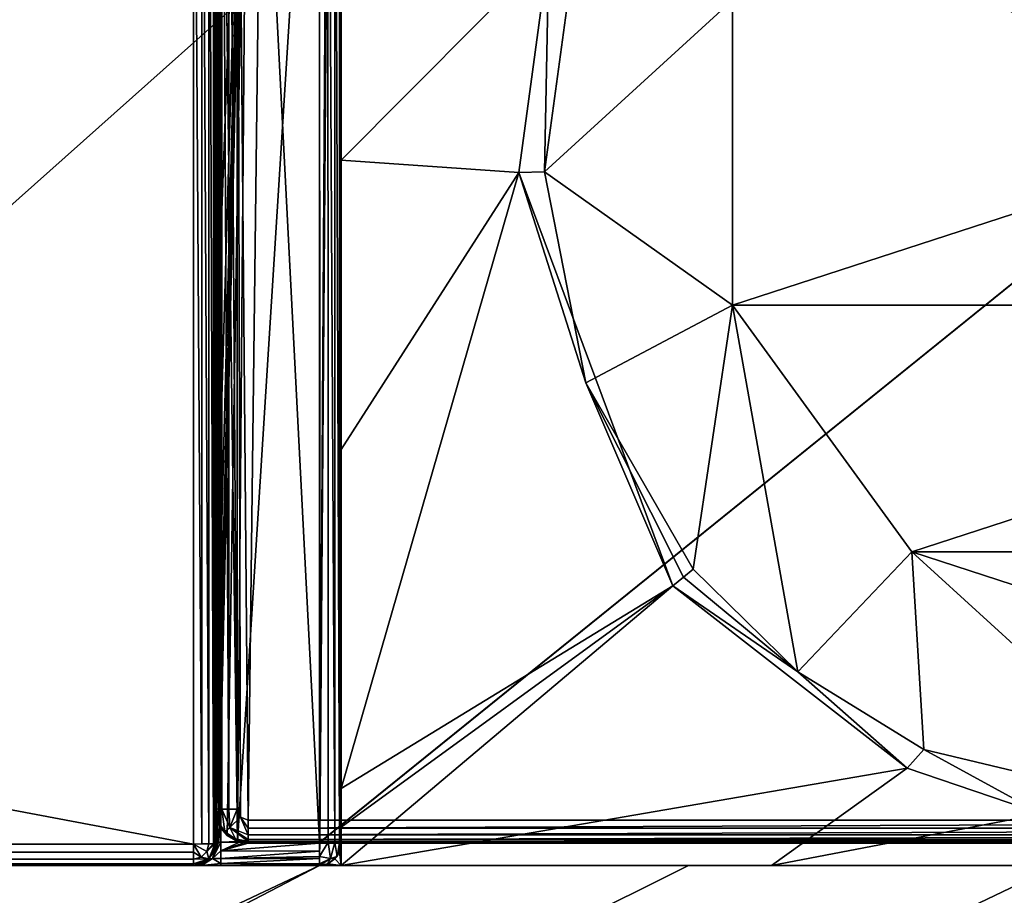
# Model space of a CAD drawing. Units: millimetres. Extents: x -900 to 900, y -800 to 10.
# Drawn here: x -108 to -18, y -160 to -80 of the extents above; entities that cross this region are included whole.
import ezdxf

# ---------------------------------------------------------------- set-up
doc = ezdxf.new("R2010")
doc.units = ezdxf.units.MM
doc.header["$LTSCALE"] = 52.148148
for name, color, linetype in [('101', 7, 'CONTINUOUS'), ('105', 7, 'CONTINUOUS'), ('11', 7, 'CONTINUOUS'), ('112', 7, 'CONTINUOUS'), ('113', 7, 'CONTINUOUS'), ('119', 7, 'CONTINUOUS'), ('122', 7, 'CONTINUOUS'), ('123', 7, 'CONTINUOUS'), ('124', 7, 'CONTINUOUS'), ('128', 7, 'CONTINUOUS'), ('129', 7, 'CONTINUOUS'), ('13', 7, 'CONTINUOUS'), ('22', 7, 'CONTINUOUS'), ('23', 7, 'CONTINUOUS'), ('24', 7, 'CONTINUOUS'), ('301', 7, 'CONTINUOUS'), ('37', 7, 'CONTINUOUS'), ('44', 7, 'CONTINUOUS'), ('55', 7, 'CONTINUOUS'), ('56', 7, 'CONTINUOUS'), ('57', 7, 'CONTINUOUS'), ('62', 7, 'CONTINUOUS'), ('63', 7, 'CONTINUOUS'), ('64', 7, 'CONTINUOUS'), ('66', 7, 'CONTINUOUS'), ('68', 7, 'CONTINUOUS'), ('70', 7, 'CONTINUOUS'), ('72', 7, 'CONTINUOUS'), ('8', 7, 'CONTINUOUS'), ('80', 7, 'CONTINUOUS'), ('81', 7, 'CONTINUOUS'), ('82', 7, 'CONTINUOUS'), ('83', 7, 'CONTINUOUS'), ('84', 7, 'CONTINUOUS'), ('86', 7, 'CONTINUOUS'), ('98', 7, 'CONTINUOUS'), ('99', 7, 'CONTINUOUS')]:
    doc.layers.add(name, color=color, linetype=linetype)

msp = doc.modelspace()

# ---------------------------------------------------------------- linework, layer by layer
at = {"layer": '101', "color": 9, "linetype": 'Continuous'}
msp.add_3dface([(-90, -157, 12.399), (-787.897, -157, 12.399), (-787.897, -157.044, 12.4), (-90, -157, 12.399)], dxfattribs=at)
at = {"layer": '105', "color": 9, "linetype": 'Continuous'}
for points in [[(-80.5, -157, 12.611), (-46.822, -157, 12.452), (-80.5, -157, 12.399), (-80.5, -157, 12.611)], [(-46.822, -157, 12.452), (-78.5, -157, 12.399), (-80.5, -157, 12.399), (-46.822, -157, 12.452)], [(-39.25, -157, 12.299), (-78.5, -157, 12.299), (-46.822, -157, 12.452), (-39.25, -157, 12.299)], [(-46.822, -157, 12.452), (-78.5, -157, 12.299), (-78.5, -157, 12.399), (-46.822, -157, 12.452)], [(-39.25, -157, 12.299), (-46.822, -157, 12.452), (-13.152, -157, 12.399), (-39.25, -157, 12.299)], [(0, -157, 12.299), (-39.25, -157, 12.299), (-13.152, -157, 12.399), (0, -157, 12.299)]]:
    msp.add_3dface(points, dxfattribs=at)
at = {"layer": '11', "color": 9, "linetype": 'Continuous'}
for points in [[(-852.5, -155.794, 30.887), (-92, -155.052, 31.051), (-852.5, -155.052, 31.051), (-852.5, -155.794, 30.887)], [(-92, -155.052, 31.051), (-852.5, -155.794, 30.887), (-92, -155.801, 30.884), (-92, -155.052, 31.051)], [(-852.5, -155.794, 30.887), (-852.5, -156.433, 30.447), (-92, -155.801, 30.884), (-852.5, -155.794, 30.887)], [(-852.5, -156.433, 30.447), (-92, -156.433, 30.447), (-92, -155.801, 30.884), (-852.5, -156.433, 30.447)], [(-852.5, -156.851, 29.809), (-92, -156.433, 30.447), (-852.5, -156.433, 30.447), (-852.5, -156.851, 29.809)], [(-92, -156.853, 29.805), (-92, -156.433, 30.447), (-852.5, -156.851, 29.809), (-92, -156.853, 29.805)], [(-852.5, -157, 29.051), (-92, -156.853, 29.805), (-852.5, -156.851, 29.809), (-852.5, -157, 29.051)], [(-92, -157, 29.051), (-92, -156.853, 29.805), (-852.5, -157, 29.051), (-92, -157, 29.051)]]:
    msp.add_3dface(points, dxfattribs=at)
at = {"layer": '112', "color": 7, "linetype": 'Continuous', "true_color": 0xebebeb}
for points in [[(-89.845, -151.836, 29.592), (-90, -151.806, 28.819), (-89.772, -152.955, 28.845), (-89.845, -151.836, 29.592)], [(-89.414, -151.861, 30.232), (-89.845, -151.836, 29.592), (-89.772, -152.955, 28.845), (-89.414, -151.861, 30.232)], [(-89.121, -153.928, 28.866), (-89.414, -151.861, 30.232), (-89.772, -152.955, 28.845), (-89.121, -153.928, 28.866)], [(-88.758, -151.877, 30.669), (-89.414, -151.861, 30.232), (-88.676, -153.537, 30.213), (-88.758, -151.877, 30.669)], [(-88.676, -153.537, 30.213), (-89.414, -151.861, 30.232), (-89.121, -153.928, 28.866), (-88.676, -153.537, 30.213)], [(-88, -151.883, 30.818), (-88.758, -151.877, 30.669), (-88.676, -153.537, 30.213), (-88, -151.883, 30.818)], [(-87.706, -152.593, 30.791), (-88, -151.883, 30.818), (-88.676, -153.537, 30.213), (-87.706, -152.593, 30.791)], [(-87, -154.214, 30.205), (-87.706, -152.593, 30.791), (-88.676, -153.537, 30.213), (-87, -154.214, 30.205)], [(-87, -152.887, 30.779), (-87.706, -152.593, 30.791), (-87, -153.599, 30.619), (-87, -152.887, 30.779)], [(-87, -153.599, 30.619), (-87.706, -152.593, 30.791), (-87, -154.214, 30.205), (-87, -153.599, 30.619)], [(-88.148, -154.579, 28.88), (-88.676, -153.537, 30.213), (-89.121, -153.928, 28.866), (-88.148, -154.579, 28.88)], [(-87, -154.214, 30.205), (-88.676, -153.537, 30.213), (-87, -154.631, 29.606), (-87, -154.214, 30.205)], [(-87, -154.631, 29.606), (-88.676, -153.537, 30.213), (-87, -154.807, 28.885), (-87, -154.631, 29.606)], [(-87, -154.807, 28.885), (-88.676, -153.537, 30.213), (-88.148, -154.579, 28.88), (-87, -154.807, 28.885)]]:
    msp.add_3dface(points, dxfattribs=at)
at = {"layer": '113', "color": 7, "linetype": 'Continuous', "true_color": 0xebebeb}
for points in [[(-90, -126.325, 29.798), (-89.845, -151.836, 29.592), (-90, -36.416, 33.252), (-90, -126.325, 29.798)], [(-90, -36.416, 33.252), (-89.845, -151.836, 29.592), (-89.846, -36.446, 34.022), (-90, -36.416, 33.252)], [(-89.845, -151.836, 29.592), (-89.414, -151.861, 30.232), (-89.846, -36.446, 34.022), (-89.845, -151.836, 29.592)], [(-89.846, -36.446, 34.022), (-89.414, -151.861, 30.232), (-89.414, -36.471, 34.665), (-89.846, -36.446, 34.022)], [(-89.414, -151.861, 30.232), (-88.758, -151.877, 30.669), (-89.414, -36.471, 34.665), (-89.414, -151.861, 30.232)], [(-89.414, -36.471, 34.665), (-88.758, -151.877, 30.669), (-88.757, -36.487, 35.102), (-89.414, -36.471, 34.665)], [(-88.758, -151.877, 30.669), (-88, -151.883, 30.818), (-88.757, -36.487, 35.102), (-88.758, -151.877, 30.669)], [(-88.757, -36.487, 35.102), (-88, -151.883, 30.818), (-88, -36.493, 35.251), (-88.757, -36.487, 35.102)], [(-90, -126.325, 29.798), (-90, -151.806, 28.819), (-89.845, -151.836, 29.592), (-90, -126.325, 29.798)]]:
    msp.add_3dface(points, dxfattribs=at)
at = {"layer": '119', "color": 7, "linetype": 'Continuous', "true_color": 0xebebeb}
for points in [[(-87, -152.887, 30.779), (-87, -153.599, 30.619), (86, -152.887, 30.779), (-87, -152.887, 30.779)], [(86, -152.887, 30.779), (-87, -153.599, 30.619), (86, -153.597, 30.619), (86, -152.887, 30.779)], [(-87, -153.599, 30.619), (-87, -154.214, 30.205), (86, -153.597, 30.619), (-87, -153.599, 30.619)], [(-87, -154.214, 30.205), (86, -154.214, 30.205), (86, -153.597, 30.619), (-87, -154.214, 30.205)], [(-87, -154.214, 30.205), (-87, -154.631, 29.606), (86, -154.214, 30.205), (-87, -154.214, 30.205)], [(86, -154.214, 30.205), (-87, -154.631, 29.606), (86, -154.632, 29.605), (86, -154.214, 30.205)], [(-87, -154.631, 29.606), (-87, -154.807, 28.885), (86, -154.632, 29.605), (-87, -154.631, 29.606)], [(-87, -154.807, 28.885), (86, -154.807, 28.885), (86, -154.632, 29.605), (-87, -154.807, 28.885)]]:
    msp.add_3dface(points, dxfattribs=at)
at = {"layer": '122', "color": 7, "linetype": 'Continuous', "true_color": 0xebebeb}
for points in [[(-87, -154.973, 25.715), (-80.5, -154.973, 25.716), (-87, -154.807, 28.885), (-87, -154.973, 25.715)], [(-80.5, -154.973, 25.716), (81.114, -154.973, 25.716), (-87, -154.807, 28.885), (-80.5, -154.973, 25.716)], [(81.114, -154.973, 25.716), (86, -154.973, 25.715), (-87, -154.807, 28.885), (81.114, -154.973, 25.716)], [(-87, -154.807, 28.885), (86, -154.973, 25.715), (86, -154.807, 28.885), (-87, -154.807, 28.885)]]:
    msp.add_3dface(points, dxfattribs=at)
at = {"layer": '123', "color": 7, "linetype": 'Continuous', "true_color": 0xebebeb}
for points in [[(-90, -151.806, 28.819), (-90, -151.953, 26.024), (-89.888, -152.781, 25.761), (-90, -151.806, 28.819)], [(-90, -151.806, 28.819), (-89.888, -152.781, 25.761), (-89.772, -152.955, 28.845), (-90, -151.806, 28.819)], [(-89.888, -152.781, 25.761), (-89.63, -153.42, 25.635), (-89.772, -152.955, 28.845), (-89.888, -152.781, 25.761)], [(-89.63, -153.42, 25.635), (-89.121, -153.928, 28.866), (-89.772, -152.955, 28.845), (-89.63, -153.42, 25.635)], [(-89.121, -153.928, 28.866), (-89.63, -153.42, 25.635), (-88.928, -154.273, 25.679), (-89.121, -153.928, 28.866)], [(-88.148, -154.579, 28.88), (-89.121, -153.928, 28.866), (-88.928, -154.273, 25.679), (-88.148, -154.579, 28.88)], [(-87.964, -154.814, 25.708), (-88.148, -154.579, 28.88), (-88.928, -154.273, 25.679), (-87.964, -154.814, 25.708)], [(-87.777, -154.871, 25.711), (-87.392, -154.947, 25.715), (-88.148, -154.579, 28.88), (-87.777, -154.871, 25.711)], [(-87.871, -154.844, 25.71), (-87.777, -154.871, 25.711), (-88.148, -154.579, 28.88), (-87.871, -154.844, 25.71)], [(-87.392, -154.947, 25.715), (-87, -154.973, 25.715), (-88.148, -154.579, 28.88), (-87.392, -154.947, 25.715)], [(-87, -154.973, 25.715), (-87, -154.807, 28.885), (-88.148, -154.579, 28.88), (-87, -154.973, 25.715)], [(-87.964, -154.814, 25.708), (-87.871, -154.844, 25.71), (-88.148, -154.579, 28.88), (-87.964, -154.814, 25.708)]]:
    msp.add_3dface(points, dxfattribs=at)
at = {"layer": '124', "color": 7, "linetype": 'Continuous', "true_color": 0xebebeb}
for points in [[(-79.5, -27.964, 35.578), (-85.504, -30.456, 35.483), (86, -152.887, 30.779), (-79.5, -27.964, 35.578)], [(-79.5, -27.964, 35.578), (86, -152.887, 30.779), (-11.959, -48.439, 34.792), (-79.5, -27.964, 35.578)], [(-88, -36.493, 35.251), (-87, -152.887, 30.779), (-85.504, -30.456, 35.483), (-88, -36.493, 35.251)], [(-85.504, -30.456, 35.483), (-87, -152.887, 30.779), (86, -152.887, 30.779), (-85.504, -30.456, 35.483)], [(-88, -151.883, 30.818), (-87.706, -152.593, 30.791), (-88, -36.493, 35.251), (-88, -151.883, 30.818)], [(-87.706, -152.593, 30.791), (-87, -152.887, 30.779), (-88, -36.493, 35.251), (-87.706, -152.593, 30.791)]]:
    msp.add_3dface(points, dxfattribs=at)
at = {"layer": '128', "color": 7, "linetype": 'Continuous', "true_color": 0xebebeb}
for points in [[(-79.5, -26.649, 18.991), (-80.5, -154.814, 25.708), (-86.925, -29.721, 19.152), (-79.5, -26.649, 18.991)], [(-79.5, -26.649, 18.991), (-80.447, -154.871, 25.711), (-80.5, -154.814, 25.708), (-79.5, -26.649, 18.991)], [(-80.447, -154.871, 25.711), (78.5, -26.649, 18.991), (-80.451, -154.926, 25.714), (-80.447, -154.871, 25.711)], [(-80.451, -154.926, 25.714), (78.5, -26.649, 18.991), (81.065, -154.927, 25.714), (-80.451, -154.926, 25.714)], [(-79.5, -26.649, 18.991), (78.5, -26.649, 18.991), (-80.447, -154.871, 25.711), (-79.5, -26.649, 18.991)], [(-90, -113.944, 23.566), (-90, -37.135, 19.54), (-86.925, -29.721, 19.152), (-90, -113.944, 23.566)], [(-89.942, -133.099, 24.57), (-90, -113.944, 23.566), (-86.925, -29.721, 19.152), (-89.942, -133.099, 24.57)], [(-89.847, -143.358, 25.107), (-89.942, -133.099, 24.57), (-86.925, -29.721, 19.152), (-89.847, -143.358, 25.107)], [(-89.76, -148.869, 25.396), (-89.847, -143.358, 25.107), (-86.925, -29.721, 19.152), (-89.76, -148.869, 25.396)], [(-89.688, -151.83, 25.551), (-89.76, -148.869, 25.396), (-86.925, -29.721, 19.152), (-89.688, -151.83, 25.551)], [(-89.63, -153.42, 25.635), (-89.688, -151.83, 25.551), (-86.925, -29.721, 19.152), (-89.63, -153.42, 25.635)], [(-88.928, -154.273, 25.679), (-89.63, -153.42, 25.635), (-86.925, -29.721, 19.152), (-88.928, -154.273, 25.679)], [(-87.964, -154.814, 25.708), (-88.928, -154.273, 25.679), (-86.925, -29.721, 19.152), (-87.964, -154.814, 25.708)], [(-80.5, -154.814, 25.708), (-87.964, -154.814, 25.708), (-86.925, -29.721, 19.152), (-80.5, -154.814, 25.708)], [(-80.5, -154.973, 25.716), (-80.451, -154.926, 25.714), (81.065, -154.927, 25.714), (-80.5, -154.973, 25.716)], [(81.114, -154.973, 25.716), (-80.5, -154.973, 25.716), (81.065, -154.927, 25.714), (81.114, -154.973, 25.716)]]:
    msp.add_3dface(points, dxfattribs=at)
at = {"layer": '129', "color": 7, "linetype": 'Continuous', "true_color": 0xebebeb}
msp.add_3dface([(-90, -36.475, 32.138), (-90, -126.325, 29.798), (-90, -36.416, 33.252), (-90, -36.475, 32.138)], dxfattribs=at)
at = {"layer": '13', "color": 9, "linetype": 'Continuous'}
for points in [[(-90.586, -155.037, 30.465), (-91.235, -155.048, 30.899), (-92, -155.052, 31.051), (-90.586, -155.037, 30.465)], [(-90.586, -155.037, 30.465), (-92, -155.052, 31.051), (-90.775, -155.744, 30.447), (-90.586, -155.037, 30.465)], [(-92, -155.052, 31.051), (-92, -155.801, 30.884), (-91.293, -156.261, 30.433), (-92, -155.052, 31.051)], [(-90.775, -155.744, 30.447), (-92, -155.052, 31.051), (-91.293, -156.261, 30.433), (-90.775, -155.744, 30.447)], [(-90, -155, 29.051), (-90.152, -155.02, 29.817), (-90.775, -155.744, 30.447), (-90, -155, 29.051)], [(-90, -155, 29.051), (-90.775, -155.744, 30.447), (-90.586, -156.414, 29.051), (-90, -155, 29.051)], [(-90.152, -155.02, 29.817), (-90.586, -155.037, 30.465), (-90.775, -155.744, 30.447), (-90.152, -155.02, 29.817)], [(-92, -155.801, 30.884), (-92, -156.433, 30.447), (-91.293, -156.261, 30.433), (-92, -155.801, 30.884)], [(-91.293, -156.261, 30.433), (-92, -156.433, 30.447), (-90.586, -156.414, 29.051), (-91.293, -156.261, 30.433)], [(-90.775, -155.744, 30.447), (-91.293, -156.261, 30.433), (-90.586, -156.414, 29.051), (-90.775, -155.744, 30.447)], [(-92, -156.433, 30.447), (-92, -156.853, 29.805), (-90.586, -156.414, 29.051), (-92, -156.433, 30.447)], [(-92, -156.853, 29.805), (-92, -157, 29.051), (-90.586, -156.414, 29.051), (-92, -156.853, 29.805)]]:
    msp.add_3dface(points, dxfattribs=at)
at = {"layer": '22', "color": 9, "linetype": 'Continuous'}
for points in [[(-90, -36.685, 18.57), (-90, -37.135, 19.54), (-90, -113.944, 23.566), (-90, -36.685, 18.57)], [(-90, -126.325, 29.798), (-90, -155, 29.051), (-90, -151.806, 28.819), (-90, -126.325, 29.798)], [(-90, -151.806, 28.819), (-90, -155, 29.051), (-90, -151.953, 26.024), (-90, -151.806, 28.819)], [(-90, -151.953, 26.024), (-90, -155, 29.051), (-90, -155, 26.221), (-90, -151.953, 26.024)]]:
    msp.add_3dface(points, dxfattribs=at)
at = {"layer": '23', "color": 9, "linetype": 'Continuous'}
for points in [[(-90, -155, 29.051), (-90.586, -156.414, 29.051), (-90, -155, 26.221), (-90, -155, 29.051)], [(-90, -155, 26.221), (-90.586, -156.414, 29.051), (-90.149, -155.758, 26.221), (-90, -155, 26.221)], [(-90.149, -155.758, 26.221), (-90.586, -156.414, 29.051), (-90.586, -156.414, 26.221), (-90.149, -155.758, 26.221)], [(-90.586, -156.414, 29.051), (-92, -157, 29.051), (-90.586, -156.414, 26.221), (-90.586, -156.414, 29.051)], [(-90.586, -156.414, 26.221), (-92, -157, 29.051), (-91.238, -156.849, 26.221), (-90.586, -156.414, 26.221)], [(-91.238, -156.849, 26.221), (-92, -157, 29.051), (-92, -157, 26.221), (-91.238, -156.849, 26.221)]]:
    msp.add_3dface(points, dxfattribs=at)
at = {"layer": '24', "color": 9, "linetype": 'Continuous'}
for points in [[(-92, -157, 29.051), (-852.5, -157, 29.051), (-92, -157, 26.221), (-92, -157, 29.051)], [(-92, -157, 26.221), (-852.5, -157, 29.051), (-123.691, -157, 12.969), (-92, -157, 26.221)], [(-91.268, -157, 24.449), (-92, -157, 26.221), (-123.691, -157, 12.969), (-91.268, -157, 24.449)], [(-80.5, -157, 12.611), (-91.268, -157, 24.449), (-123.691, -157, 12.969), (-80.5, -157, 12.611)], [(-89.5, -157, 23.715), (-91.268, -157, 24.449), (-80.5, -157, 12.611), (-89.5, -157, 23.715)], [(-80.5, -157, 23.715), (-89.5, -157, 23.715), (-80.5, -157, 12.611), (-80.5, -157, 23.715)]]:
    msp.add_3dface(points, dxfattribs=at)
at = {"layer": '301', "linetype": 'Continuous'}
for points in [[(-42.798, -78.094, 2), (-42.798, -105.906, 2), (42.798, -78.094, 2), (-42.798, -78.094, 2)], [(-42.798, -105.906, 2), (42.798, -105.906, 2), (42.798, -78.094, 2), (-42.798, -105.906, 2)], [(-42.798, -105.906, 2), (-26.45, -128.406, 2), (42.798, -105.906, 2), (-42.798, -105.906, 2)], [(-26.45, -128.406, 2), (26.45, -128.406, 2), (42.798, -105.906, 2), (-26.45, -128.406, 2)], [(-26.45, -128.406, 2), (0, -137, 2), (26.45, -128.406, 2), (-26.45, -128.406, 2)]]:
    msp.add_3dface(points, dxfattribs=at)
at = {"layer": '37', "color": 9, "linetype": 'Continuous'}
for points in [[(-92, -155.052, 31.051), (-92, -36.025, 34.15), (-896.435, -3.4, 35), (-92, -155.052, 31.051)], [(-852.5, -155.052, 31.051), (-92, -155.052, 31.051), (-896.435, -3.4, 35), (-852.5, -155.052, 31.051)]]:
    msp.add_3dface(points, dxfattribs=at)
at = {"layer": '44', "color": 9, "linetype": 'Continuous'}
for points in [[(-898.003, -800), (-898.003, 0), (0, 0), (-898.003, -800)], [(0, -800), (-898.003, -800), (0, 0), (0, -800)]]:
    msp.add_3dface(points, dxfattribs=at)
at = {"layer": '55', "color": 9, "linetype": 'Continuous'}
msp.add_3dface([(-787.897, -157.044, 12.4), (-166.884, -157, 13.501), (-90, -157, 12.399), (-787.897, -157.044, 12.4)], dxfattribs=at)
at = {"layer": '56', "color": 9, "linetype": 'Continuous'}
msp.add_3dface([(-90, -157, 12.399), (-166.884, -157, 13.501), (-787.897, -157, 12.399), (-90, -157, 12.399)], dxfattribs=at)
at = {"layer": '57', "color": 9, "linetype": 'Continuous'}
for points in [[(-36.833, -139.337, 10.667), (-46.384, -129.987, 10.653), (-47.282, -130.722, 11.141), (-36.833, -139.337, 10.667)], [(-48.244, -131.51, 11.325), (-36.833, -139.337, 10.667), (-47.282, -130.722, 11.141), (-48.244, -131.51, 11.325)], [(-26.878, -148.14, 11.368), (-36.833, -139.337, 10.667), (-48.244, -131.51, 11.325), (-26.878, -148.14, 11.368)], [(-25.342, -146.439, 10.708), (-36.833, -139.337, 10.667), (-26.878, -148.14, 11.368), (-25.342, -146.439, 10.708)], [(-14.601, -152.285, 11.422), (-25.342, -146.439, 10.708), (-26.878, -148.14, 11.368), (-14.601, -152.285, 11.422)], [(0, -152.471, 10.953), (-25.342, -146.439, 10.708), (-14.601, -152.285, 11.422), (0, -152.471, 10.953)]]:
    msp.add_3dface(points, dxfattribs=at)
at = {"layer": '62', "color": 9, "linetype": 'Continuous'}
for points in [[(-59.562, -73.62, 11.336), (-62.298, -93.808, 11.342), (-59.962, -93.738, 10.672), (-59.562, -73.62, 11.336)], [(-57.308, -74.303, 10.668), (-59.562, -73.62, 11.336), (-59.962, -93.738, 10.672), (-57.308, -74.303, 10.668)], [(-59.962, -93.738, 10.672), (-62.298, -93.808, 11.342), (-56.184, -112.994, 10.667), (-59.962, -93.738, 10.672)], [(-62.298, -93.808, 11.342), (-48.244, -131.51, 11.325), (-56.184, -112.994, 10.667), (-62.298, -93.808, 11.342)], [(-47.282, -130.722, 11.141), (-46.384, -129.987, 10.653), (-56.184, -112.994, 10.667), (-47.282, -130.722, 11.141)], [(-48.244, -131.51, 11.325), (-47.282, -130.722, 11.141), (-56.184, -112.994, 10.667), (-48.244, -131.51, 11.325)]]:
    msp.add_3dface(points, dxfattribs=at)
at = {"layer": '63', "color": 9, "linetype": 'Continuous'}
for points in [[(-26.878, -148.14, 11.368), (-48.244, -131.51, 11.325), (-78.5, -157, 12.299), (-26.878, -148.14, 11.368)], [(-78.5, -157, 12.299), (-48.244, -131.51, 11.325), (-78.5, -153.503, 12.15), (-78.5, -157, 12.299)], [(-78.5, -153.503, 12.15), (-48.244, -131.51, 11.325), (-78.5, -149.98, 12.031), (-78.5, -153.503, 12.15)], [(-39.25, -157, 12.299), (-26.878, -148.14, 11.368), (-78.5, -157, 12.299), (-39.25, -157, 12.299)], [(-14.601, -152.285, 11.422), (-26.878, -148.14, 11.368), (-39.25, -157, 12.299), (-14.601, -152.285, 11.422)], [(0, -157, 12.299), (-14.601, -152.285, 11.422), (-39.25, -157, 12.299), (0, -157, 12.299)]]:
    msp.add_3dface(points, dxfattribs=at)
at = {"layer": '64', "color": 9, "linetype": 'Continuous'}
for points in [[(-78.5, -92.688, 11.902), (-59.562, -73.62, 11.336), (-78.5, -36, 12.014), (-78.5, -92.688, 11.902)], [(-62.298, -93.808, 11.342), (-59.562, -73.62, 11.336), (-78.5, -92.688, 11.902), (-62.298, -93.808, 11.342)], [(-78.5, -119.069, 11.945), (-62.298, -93.808, 11.342), (-78.5, -92.688, 11.902), (-78.5, -119.069, 11.945)], [(-48.244, -131.51, 11.325), (-62.298, -93.808, 11.342), (-78.5, -149.98, 12.031), (-48.244, -131.51, 11.325)], [(-78.5, -149.98, 12.031), (-62.298, -93.808, 11.342), (-78.5, -119.069, 11.945), (-78.5, -149.98, 12.031)]]:
    msp.add_3dface(points, dxfattribs=at)
at = {"layer": '66', "color": 9, "linetype": 'Continuous'}
for points in [[(-57.308, -74.303, 10.668), (-59.962, -93.738, 10.672), (-42.798, -78.094, 2), (-57.308, -74.303, 10.668)], [(-42.798, -78.094, 2), (-59.962, -93.738, 10.672), (-42.798, -105.906, 2), (-42.798, -78.094, 2)], [(-59.962, -93.738, 10.672), (-56.184, -112.994, 10.667), (-42.798, -105.906, 2), (-59.962, -93.738, 10.672)], [(-56.184, -112.994, 10.667), (-46.384, -129.987, 10.653), (-42.798, -105.906, 2), (-56.184, -112.994, 10.667)], [(-46.384, -129.987, 10.653), (-36.833, -139.337, 10.667), (-42.798, -105.906, 2), (-46.384, -129.987, 10.653)], [(-42.798, -105.906, 2), (-36.833, -139.337, 10.667), (-26.45, -128.406, 2), (-42.798, -105.906, 2)], [(-36.833, -139.337, 10.667), (-25.342, -146.439, 10.708), (-26.45, -128.406, 2), (-36.833, -139.337, 10.667)], [(-25.342, -146.439, 10.708), (0, -152.471, 10.953), (-26.45, -128.406, 2), (-25.342, -146.439, 10.708)], [(0, -152.471, 10.953), (0, -137, 2), (-26.45, -128.406, 2), (0, -152.471, 10.953)]]:
    msp.add_3dface(points, dxfattribs=at)
at = {"layer": '68', "color": 9, "linetype": 'Continuous'}
for points in [[(-80.5, -157, 12.611), (-123.691, -157, 12.969), (-857.5, -524.303, 25.275), (-80.5, -157, 12.611)], [(-80.5, -157, 12.611), (-857.5, -524.303, 25.275), (-857.5, -561.085, 26.262), (-80.5, -157, 12.611)], [(-80.5, -157, 12.611), (-857.5, -561.085, 26.262), (-46.822, -157, 12.452), (-80.5, -157, 12.611)], [(-46.822, -157, 12.452), (-857.5, -561.085, 26.262), (-13.152, -157, 12.399), (-46.822, -157, 12.452)]]:
    msp.add_3dface(points, dxfattribs=at)
at = {"layer": '70', "color": 9, "linetype": 'Continuous'}
for points in [[(-78.652, -155.765, 12.357), (-78.5, -157, 12.399), (-78.5, -155, 12.33), (-78.652, -155.765, 12.357)], [(-79.086, -156.414, 12.379), (-78.5, -157, 12.399), (-78.652, -155.765, 12.357), (-79.086, -156.414, 12.379)], [(-80.5, -157, 12.399), (-78.5, -157, 12.399), (-79.735, -156.848, 12.394), (-80.5, -157, 12.399)], [(-79.735, -156.848, 12.394), (-78.5, -157, 12.399), (-79.086, -156.414, 12.379), (-79.735, -156.848, 12.394)]]:
    msp.add_3dface(points, dxfattribs=at)
at = {"layer": '72', "color": 9, "linetype": 'Continuous'}
msp.add_3dface([(-13.152, -157, 12.399), (-857.5, -561.085, 26.262), (0, -757.5, 33), (-13.152, -157, 12.399)], dxfattribs=at)
at = {"layer": '8', "color": 9, "linetype": 'Continuous'}
for points in [[(-91.235, -36.021, 33.998), (-92, -36.025, 34.15), (-91.235, -155.048, 30.899), (-91.235, -36.021, 33.998)], [(-91.235, -155.048, 30.899), (-92, -36.025, 34.15), (-92, -155.052, 31.051), (-91.235, -155.048, 30.899)], [(-90.586, -36.01, 33.565), (-91.235, -36.021, 33.998), (-90.586, -155.037, 30.465), (-90.586, -36.01, 33.565)], [(-90.586, -155.037, 30.465), (-91.235, -36.021, 33.998), (-91.235, -155.048, 30.899), (-90.586, -155.037, 30.465)], [(-90.155, -35.993, 32.922), (-90.586, -36.01, 33.565), (-90.152, -155.02, 29.817), (-90.155, -35.993, 32.922)], [(-90.152, -155.02, 29.817), (-90.586, -36.01, 33.565), (-90.586, -155.037, 30.465), (-90.152, -155.02, 29.817)], [(-90, -36.475, 32.138), (-90.155, -35.993, 32.922), (-90, -126.325, 29.798), (-90, -36.475, 32.138)], [(-90, -126.325, 29.798), (-90.155, -35.993, 32.922), (-90, -155, 29.051), (-90, -126.325, 29.798)], [(-90, -155, 29.051), (-90.155, -35.993, 32.922), (-90.152, -155.02, 29.817), (-90, -155, 29.051)]]:
    msp.add_3dface(points, dxfattribs=at)
at = {"layer": '80', "color": 9, "linetype": 'Continuous'}
for points in [[(-79.477, -156.38, 24.74), (-79.71, -154.881, 25.549), (-80.5, -156.178, 25.331), (-79.477, -156.38, 24.74)], [(-80.5, -156.178, 25.331), (-79.71, -154.881, 25.549), (-80.451, -154.926, 25.714), (-80.5, -156.178, 25.331)], [(-80.5, -155.718, 25.582), (-80.5, -156.178, 25.331), (-80.451, -154.926, 25.714), (-80.5, -155.718, 25.582)], [(-80.5, -154.973, 25.716), (-80.5, -155.718, 25.582), (-80.451, -154.926, 25.714), (-80.5, -154.973, 25.716)], [(-79.71, -154.881, 25.549), (-80.447, -154.871, 25.711), (-80.451, -154.926, 25.714), (-79.71, -154.881, 25.549)], [(-79.086, -154.909, 25.127), (-79.71, -154.881, 25.549), (-79.477, -156.38, 24.74), (-79.086, -154.909, 25.127)], [(-78.885, -156.18, 23.715), (-79.086, -154.909, 25.127), (-79.477, -156.38, 24.74), (-78.885, -156.18, 23.715)], [(-78.652, -154.951, 24.479), (-79.086, -154.909, 25.127), (-78.885, -156.18, 23.715), (-78.652, -154.951, 24.479)], [(-78.652, -155.765, 23.715), (-78.652, -154.951, 24.479), (-78.885, -156.18, 23.715), (-78.652, -155.765, 23.715)], [(-78.5, -155, 23.715), (-78.652, -154.951, 24.479), (-78.652, -155.765, 23.715), (-78.5, -155, 23.715)], [(-79.477, -156.38, 24.74), (-80.5, -156.178, 25.331), (-80.5, -156.851, 24.473), (-79.477, -156.38, 24.74)], [(-80.5, -156.851, 24.473), (-80.5, -156.178, 25.331), (-80.5, -156.368, 25.175), (-80.5, -156.851, 24.473)], [(-78.885, -156.18, 23.715), (-79.477, -156.38, 24.74), (-79.086, -156.414, 23.715), (-78.885, -156.18, 23.715)], [(-79.477, -156.38, 24.74), (-80.5, -157, 23.715), (-79.772, -156.863, 23.715), (-79.477, -156.38, 24.74)], [(-80.5, -157, 23.715), (-79.477, -156.38, 24.74), (-80.5, -156.851, 24.473), (-80.5, -157, 23.715)], [(-79.086, -156.414, 23.715), (-79.477, -156.38, 24.74), (-79.772, -156.863, 23.715), (-79.086, -156.414, 23.715)]]:
    msp.add_3dface(points, dxfattribs=at)
at = {"layer": '81', "color": 9, "linetype": 'Continuous'}
for points in [[(-78.652, -155.765, 12.357), (-78.5, -155, 12.33), (-78.652, -155.765, 23.715), (-78.652, -155.765, 12.357)], [(-78.5, -155, 12.33), (-78.5, -155, 23.715), (-78.652, -155.765, 23.715), (-78.5, -155, 12.33)], [(-79.086, -156.414, 12.379), (-78.652, -155.765, 12.357), (-79.086, -156.414, 23.715), (-79.086, -156.414, 12.379)], [(-78.652, -155.765, 12.357), (-78.885, -156.18, 23.715), (-79.086, -156.414, 23.715), (-78.652, -155.765, 12.357)], [(-78.652, -155.765, 12.357), (-78.652, -155.765, 23.715), (-78.885, -156.18, 23.715), (-78.652, -155.765, 12.357)], [(-80.5, -157, 23.715), (-80.5, -157, 12.611), (-79.735, -156.848, 12.394), (-80.5, -157, 23.715)], [(-80.5, -157, 23.715), (-79.735, -156.848, 12.394), (-79.772, -156.863, 23.715), (-80.5, -157, 23.715)], [(-80.5, -157, 12.611), (-80.5, -157, 12.399), (-79.735, -156.848, 12.394), (-80.5, -157, 12.611)], [(-79.735, -156.848, 12.394), (-79.086, -156.414, 12.379), (-79.772, -156.863, 23.715), (-79.735, -156.848, 12.394)], [(-79.086, -156.414, 12.379), (-79.086, -156.414, 23.715), (-79.772, -156.863, 23.715), (-79.086, -156.414, 12.379)]]:
    msp.add_3dface(points, dxfattribs=at)
at = {"layer": '82', "color": 9, "linetype": 'Continuous'}
for points in [[(-79.735, -36, 17.872), (-80.5, -36, 18.024), (-80.447, -154.871, 25.711), (-79.735, -36, 17.872)], [(-80.447, -154.871, 25.711), (-80.5, -36, 18.024), (-80.5, -154.814, 25.708), (-80.447, -154.871, 25.711)], [(-79.735, -36, 17.872), (-80.447, -154.871, 25.711), (-79.71, -154.881, 25.549), (-79.735, -36, 17.872)], [(-79.086, -36, 17.437), (-79.735, -36, 17.872), (-79.086, -154.909, 25.127), (-79.086, -36, 17.437)], [(-79.735, -36, 17.872), (-79.71, -154.881, 25.549), (-79.086, -154.909, 25.127), (-79.735, -36, 17.872)], [(-78.652, -36, 16.787), (-79.086, -36, 17.437), (-78.652, -154.951, 24.479), (-78.652, -36, 16.787)], [(-79.086, -36, 17.437), (-79.086, -154.909, 25.127), (-78.652, -154.951, 24.479), (-79.086, -36, 17.437)], [(-78.5, -36, 16.02), (-78.652, -36, 16.787), (-78.5, -155, 23.715), (-78.5, -36, 16.02)], [(-78.652, -36, 16.787), (-78.652, -154.951, 24.479), (-78.5, -155, 23.715), (-78.652, -36, 16.787)]]:
    msp.add_3dface(points, dxfattribs=at)
at = {"layer": '83', "color": 9, "linetype": 'Continuous'}
for points in [[(-90.149, -155.758, 26.221), (-90.586, -156.414, 26.221), (-89.854, -154.909, 25.861), (-90.149, -155.758, 26.221)], [(-90.586, -156.414, 26.221), (-90.245, -156.381, 25.47), (-89.854, -154.909, 25.861), (-90.586, -156.414, 26.221)], [(-89.691, -154.881, 25.75), (-90.245, -156.381, 25.47), (-89.5, -154.871, 25.711), (-89.691, -154.881, 25.75)], [(-89.5, -154.871, 25.711), (-90.245, -156.381, 25.47), (-89.5, -155.665, 25.602), (-89.5, -154.871, 25.711)], [(-89.854, -154.909, 25.861), (-90.245, -156.381, 25.47), (-89.691, -154.881, 25.75), (-89.854, -154.909, 25.861)], [(-90.149, -155.758, 26.221), (-89.854, -154.909, 25.861), (-89.962, -154.95, 26.025), (-90.149, -155.758, 26.221)], [(-90, -155, 26.221), (-90.149, -155.758, 26.221), (-89.962, -154.95, 26.025), (-90, -155, 26.221)], [(-89.5, -155.665, 25.602), (-90.245, -156.381, 25.47), (-89.5, -156.368, 25.175), (-89.5, -155.665, 25.602)], [(-91.238, -156.849, 26.221), (-92, -157, 26.221), (-90.245, -156.381, 25.47), (-91.238, -156.849, 26.221)], [(-92, -157, 26.221), (-91.268, -157, 24.449), (-90.245, -156.381, 25.47), (-92, -157, 26.221)], [(-90.245, -156.381, 25.47), (-91.268, -157, 24.449), (-89.5, -156.833, 24.516), (-90.245, -156.381, 25.47)], [(-91.268, -157, 24.449), (-89.5, -157, 23.715), (-89.5, -156.833, 24.516), (-91.268, -157, 24.449)], [(-90.586, -156.414, 26.221), (-91.238, -156.849, 26.221), (-90.245, -156.381, 25.47), (-90.586, -156.414, 26.221)], [(-89.5, -156.368, 25.175), (-90.245, -156.381, 25.47), (-89.5, -156.833, 24.516), (-89.5, -156.368, 25.175)]]:
    msp.add_3dface(points, dxfattribs=at)
at = {"layer": '84', "color": 9, "linetype": 'Continuous'}
for points in [[(-89.5, -154.871, 25.711), (-89.5, -155.665, 25.602), (-87.777, -154.871, 25.711), (-89.5, -154.871, 25.711)], [(-87.777, -154.871, 25.711), (-89.5, -155.665, 25.602), (-87.392, -154.947, 25.715), (-87.777, -154.871, 25.711)], [(-87.392, -154.947, 25.715), (-89.5, -155.665, 25.602), (-87, -154.973, 25.715), (-87.392, -154.947, 25.715)], [(-80.5, -155.718, 25.582), (-80.5, -154.973, 25.716), (-89.5, -155.665, 25.602), (-80.5, -155.718, 25.582)], [(-89.5, -155.665, 25.602), (-80.5, -154.973, 25.716), (-87, -154.973, 25.715), (-89.5, -155.665, 25.602)], [(-80.5, -155.718, 25.582), (-89.5, -155.665, 25.602), (-89.5, -156.368, 25.175), (-80.5, -155.718, 25.582)], [(-80.5, -156.178, 25.331), (-80.5, -155.718, 25.582), (-89.5, -156.368, 25.175), (-80.5, -156.178, 25.331)], [(-80.5, -156.368, 25.175), (-80.5, -156.178, 25.331), (-89.5, -156.368, 25.175), (-80.5, -156.368, 25.175)], [(-80.5, -156.851, 24.473), (-80.5, -156.368, 25.175), (-89.5, -156.833, 24.516), (-80.5, -156.851, 24.473)], [(-80.5, -156.368, 25.175), (-89.5, -156.368, 25.175), (-89.5, -156.833, 24.516), (-80.5, -156.368, 25.175)], [(-89.5, -157, 23.715), (-80.5, -156.851, 24.473), (-89.5, -156.833, 24.516), (-89.5, -157, 23.715)], [(-89.5, -157, 23.715), (-80.5, -157, 23.715), (-80.5, -156.851, 24.473), (-89.5, -157, 23.715)]]:
    msp.add_3dface(points, dxfattribs=at)
at = {"layer": '86', "color": 9, "linetype": 'Continuous'}
for points in [[(-90, -36.685, 18.57), (-90, -113.944, 23.566), (-89.942, -133.099, 24.57), (-90, -36.685, 18.57)], [(-89.962, -36.697, 18.379), (-90, -36.685, 18.57), (-89.942, -133.099, 24.57), (-89.962, -36.697, 18.379)], [(-89.854, -36.708, 18.217), (-89.962, -36.697, 18.379), (-89.942, -133.099, 24.57), (-89.854, -36.708, 18.217)], [(-89.847, -143.358, 25.107), (-89.854, -36.708, 18.217), (-89.942, -133.099, 24.57), (-89.847, -143.358, 25.107)], [(-89.691, -36.715, 18.109), (-89.854, -36.708, 18.217), (-89.76, -148.869, 25.396), (-89.691, -36.715, 18.109)], [(-89.76, -148.869, 25.396), (-89.854, -36.708, 18.217), (-89.847, -143.358, 25.107), (-89.76, -148.869, 25.396)], [(-89.688, -151.83, 25.551), (-89.691, -36.715, 18.109), (-89.76, -148.869, 25.396), (-89.688, -151.83, 25.551)], [(-89.5, -154.871, 25.711), (-89.5, -36.717, 18.071), (-89.691, -36.715, 18.109), (-89.5, -154.871, 25.711)], [(-89.5, -154.871, 25.711), (-89.691, -36.715, 18.109), (-89.63, -153.42, 25.635), (-89.5, -154.871, 25.711)], [(-89.63, -153.42, 25.635), (-89.691, -36.715, 18.109), (-89.688, -151.83, 25.551), (-89.63, -153.42, 25.635)], [(-90, -151.953, 26.024), (-90, -155, 26.221), (-89.962, -154.95, 26.025), (-90, -151.953, 26.024)], [(-90, -151.953, 26.024), (-89.962, -154.95, 26.025), (-89.888, -152.781, 25.761), (-90, -151.953, 26.024)], [(-89.962, -154.95, 26.025), (-89.854, -154.909, 25.861), (-89.888, -152.781, 25.761), (-89.962, -154.95, 26.025)], [(-89.854, -154.909, 25.861), (-89.691, -154.881, 25.75), (-89.888, -152.781, 25.761), (-89.854, -154.909, 25.861)], [(-89.888, -152.781, 25.761), (-89.691, -154.881, 25.75), (-89.63, -153.42, 25.635), (-89.888, -152.781, 25.761)], [(-89.691, -154.881, 25.75), (-89.5, -154.871, 25.711), (-89.63, -153.42, 25.635), (-89.691, -154.881, 25.75)]]:
    msp.add_3dface(points, dxfattribs=at)
at = {"layer": '98', "color": 9, "linetype": 'Continuous'}
for points in [[(-78.5, -92.688, 11.902), (-78.5, -36, 12.014), (-78.5, -155, 23.715), (-78.5, -92.688, 11.902)], [(-78.5, -36, 16.02), (-78.5, -155, 23.715), (-78.5, -36, 14.02), (-78.5, -36, 16.02)], [(-78.5, -36, 12.014), (-78.5, -36, 14.02), (-78.5, -155, 23.715), (-78.5, -36, 12.014)], [(-78.5, -119.069, 11.945), (-78.5, -92.688, 11.902), (-78.5, -155, 23.715), (-78.5, -119.069, 11.945)], [(-78.5, -149.98, 12.031), (-78.5, -119.069, 11.945), (-78.5, -155, 23.715), (-78.5, -149.98, 12.031)], [(-78.5, -153.503, 12.15), (-78.5, -149.98, 12.031), (-78.5, -155, 23.715), (-78.5, -153.503, 12.15)], [(-78.5, -157, 12.299), (-78.5, -153.503, 12.15), (-78.5, -157, 12.399), (-78.5, -157, 12.299)], [(-78.5, -157, 12.399), (-78.5, -153.503, 12.15), (-78.5, -155, 12.33), (-78.5, -157, 12.399)], [(-78.5, -155, 12.33), (-78.5, -153.503, 12.15), (-78.5, -155, 23.715), (-78.5, -155, 12.33)]]:
    msp.add_3dface(points, dxfattribs=at)
at = {"layer": '99', "color": 9, "linetype": 'Continuous'}
for points in [[(-80.5, -36, 18.024), (-89.5, -36.717, 18.071), (-87.964, -154.814, 25.708), (-80.5, -36, 18.024)], [(-89.5, -36.717, 18.071), (-89.5, -154.871, 25.711), (-87.964, -154.814, 25.708), (-89.5, -36.717, 18.071)], [(-80.5, -154.814, 25.708), (-80.5, -36, 18.024), (-87.964, -154.814, 25.708), (-80.5, -154.814, 25.708)], [(-87.964, -154.814, 25.708), (-89.5, -154.871, 25.711), (-87.871, -154.844, 25.71), (-87.964, -154.814, 25.708)], [(-89.5, -154.871, 25.711), (-87.777, -154.871, 25.711), (-87.871, -154.844, 25.71), (-89.5, -154.871, 25.711)]]:
    msp.add_3dface(points, dxfattribs=at)

doc.saveas('drawing.dxf')
